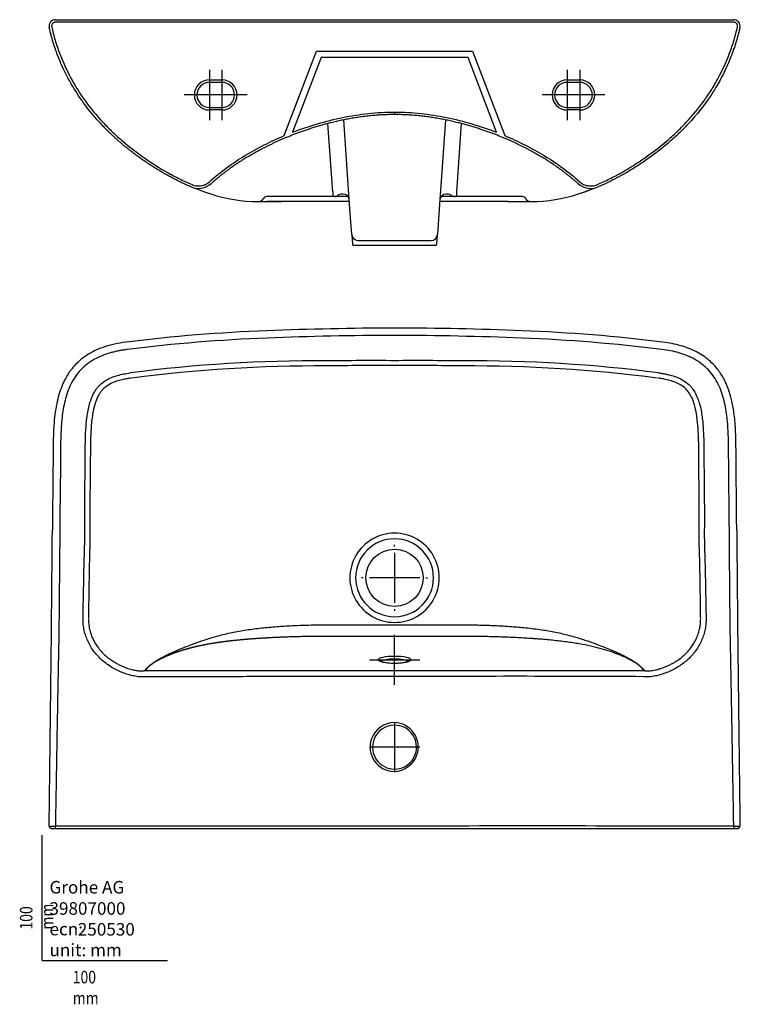
# Model space of a CAD drawing. Units: millimetres. Extents: x -18 to 1026, y -35 to 750.
# Drawn here: x -18 to 556, y -35 to 750 of the extents above; entities that cross this region are included whole.
import ezdxf

# ---------------------------------------------------------------- set-up
doc = ezdxf.new("R2010")
doc.units = ezdxf.units.MM
for name, color, linetype in [('Default', 7, 'Continuous'), ('DV1_Default', 7, 'Continuous'), ('DV3_Default', 7, 'Continuous')]:
    doc.layers.add(name, color=color, linetype=linetype)

# ---------------------------------------------------------------- blocks, each defined once
blk = doc.blocks.new('SEANNOT_GROUP')
at = {"layer": 'Default', "color": 136}
for p, q in [((280.82, 190.1), (280.82, 150.1)), ((300.82, 170.1), (260.82, 170.1))]:
    blk.add_line(p, q, dxfattribs=at)
blk = doc.blocks.new('SEANNOT_GROUP1')
at = {"layer": 'Default', "color": 136}
for p, q in [((280.82, 330.1), (280.82, 331.44)), ((280.82, 325.1), (280.82, 285.1)), ((255.82, 305.1), (254.47, 305.1)), ((300.82, 305.1), (260.82, 305.1)), ((305.82, 305.1), (307.17, 305.1)), ((280.82, 280.1), (280.82, 278.75))]:
    blk.add_line(p, q, dxfattribs=at)
blk = doc.blocks.new('SEANNOT_GROUP2')
at = {"layer": 'Default', "color": 136}
for p, q in [((280.82, 219.75), (280.82, 259.75)), ((260.82, 239.75), (300.82, 239.75))]:
    blk.add_line(p, q, dxfattribs=at)
blk = doc.blocks.new('SEANNOT_GROUP3')
at = {"layer": 'Default', "color": 136}
for p, q in [((133.33, 709.99), (133.33, 669.99)), ((153.33, 689.99), (113.33, 689.99))]:
    blk.add_line(p, q, dxfattribs=at)
blk = doc.blocks.new('SEANNOT_GROUP4')
at = {"layer": 'Default', "color": 136}
for p, q in [((143.33, 709.99), (143.33, 669.99)), ((163.33, 689.99), (123.33, 689.99))]:
    blk.add_line(p, q, dxfattribs=at)
blk = doc.blocks.new('SEANNOT_GROUP5')
at = {"layer": 'Default', "color": 136}
for p, q in [((428.33, 709.99), (428.33, 669.99)), ((448.33, 689.99), (408.33, 689.99))]:
    blk.add_line(p, q, dxfattribs=at)
blk = doc.blocks.new('SEANNOT_GROUP6')
at = {"layer": 'Default', "color": 136}
for p, q in [((418.33, 709.99), (418.33, 669.99)), ((438.33, 689.99), (398.33, 689.99))]:
    blk.add_line(p, q, dxfattribs=at)
blk = doc.blocks.new('SE')
at = {"layer": 'DV1_Default', "color": 7}
for p, q in [((193, 657.55), (218.76, 724.99)), ((218.76, 724.99), (342.89, 724.99)), ((342.89, 724.99), (368.66, 657.55)), ((222.34, 719.79), (199.57, 660.21)), ((339.32, 719.79), (222.34, 719.79)), ((362.09, 660.21), (339.32, 719.79)), ((133.33, 701.99), (143.33, 701.99)), ((143.33, 699.99), (133.33, 699.99)), ((418.33, 701.99), (428.33, 701.99)), ((428.33, 699.99), (418.33, 699.99)), ((133.33, 679.99), (143.33, 679.99)), ((143.33, 677.99), (133.33, 677.99)), ((280.83, 676.35), (280.83, 674.35)), ((418.33, 679.99), (428.33, 679.99)), ((428.33, 677.99), (418.33, 677.99)), ((231.52, 612.84), (227.72, 667.16)), ((245.3, 598.99), (240.33, 670.09)), ((321.33, 670.08), (316.36, 598.99)), ((333.94, 667.16), (330.14, 612.84)), ((231.52, 612.84), (231.52, 608.99)), ((330.14, 612.84), (330.14, 608.99)), ((231.52, 608.99), (179.01, 608.99)), ((190.37, 604.99), (179.21, 604.99)), ((190.37, 604.99), (179.21, 604.99)), ((181.61, 604.99), (181.72, 604.99)), ((185.71, 604.99), (185.38, 604.99)), ((244.86, 604.99), (190.37, 604.99)), ((232.09, 608.99), (231.52, 608.99)), ((232.74, 608.99), (232.09, 608.99)), ((243.8, 608.99), (232.74, 608.99)), ((239.8, 610.99), (238.74, 610.99)), ((371.29, 604.99), (316.8, 604.99)), ((328.92, 608.99), (317.86, 608.99)), ((322.92, 610.99), (321.86, 610.99)), ((329.57, 608.99), (328.92, 608.99)), ((330.14, 608.99), (329.57, 608.99)), ((382.65, 608.99), (330.14, 608.99)), ((371.29, 604.99), (382.45, 604.99)), ((375.95, 604.99), (376.28, 604.99)), ((246.72, 578.64), (245.3, 598.99)), ((316.36, 598.99), (314.93, 578.64)), ((246.72, 578.64), (247.26, 570.92)), ((251.71, 573.99), (309.95, 573.99)), ((314.39, 570.92), (314.93, 578.64)), ((313.4, 569.99), (248.26, 569.99))]:
    blk.add_line(p, q, dxfattribs=at)
for centre, radius, start, end in [((10.63, 744.98), 5, 89.86733, 191.64459), ((166.75, 92490.4), 91740.59, 269.9025045, 270.0712481), ((390.86, 99074.16), 98324.31, 269.9358852, 270.0933298), ((551.03, 744.98), 5, 348.35541, 90.13267), ((133.33, 689.99), 12, 90, 270), ((133.33, 689.99), 10, 90, 270), ((143.33, 689.99), 12, 270, 90), ((143.33, 689.99), 10, 270, 90), ((418.33, 689.99), 12, 90, 270), ((418.33, 689.99), 10, 90, 270), ((428.33, 689.99), 12, 270, 90), ((428.33, 689.99), 10, 270, 90), ((291.03, 424.3), 251.02, 112.52619, 112.79688), ((291.39, 423.41), 251.97, 111.19479, 112.52559), ((270.26, 423.41), 251.97, 67.47441, 68.80521), ((270.63, 424.3), 251.01, 67.20312, 67.47382), ((124.62, 630.41), 15, 246.68858, 312.15523), ((437.03, 630.41), 15, 227.84477, 293.31142), ((365.46, 797.55), 196.49, 288.33417, 292.30203), ((171.74, 724.07), 119.04, 251.71423, 270.15207), ((185.71, 2845.23), 2240.24, 269.65094, 269.7221), ((185.98, 2981.46), 2376.47, 269.66437, 269.70885), ((173.94, 620.92), 15.91, 265.58812, 270.57738), ((173.94, 620.92), 15.91, 265.58877, 270.57723), ((185.98, 2981.46), 2376.47, 269.70885, 269.73145), ((185.71, 2845.23), 2240.24, 269.7221, 270.11926), ((185.98, 2981.46), 2376.47, 269.73145, 270.10584), ((178.99, 606.06), 2.93, 89.74341, 150.45421), ((181.72, 1811.84), 1206.84, 270.00653, 270.43738), ((185.52, 988.36), 383.37, 270.02827, 270.80935), ((232.74, 613.99), 5, 270, 306.8699), ((238.74, 605.99), 5, 90, 126.8699), ((239.8, 605.99), 5, 4, 90), ((321.86, 605.99), 5, 90, 176), ((322.92, 605.99), 5, 53.1301, 90), ((328.92, 613.99), 5, 233.1301, 270), ((376.14, 988.36), 383.37, 269.19065, 269.97173), ((375.68, 2981.46), 2376.47, 269.89416, 270.26855), ((382.67, 606.06), 2.93, 29.54579, 90.25659), ((375.68, 2981.46), 2376.47, 270.26855, 270.29115), ((387.72, 620.92), 15.91, 269.42277, 274.41123), ((375.68, 2981.46), 2376.47, 270.29115, 270.33563), ((389.92, 724.03), 119, 269.84457, 288.28914), ((251.71, 578.99), 5, 184, 209.23598), ((251.7, 578.99), 5, 209.27773, 270.08549), ((309.95, 578.99), 5, 270, 356), ((248.26, 570.99), 1, 184, 270), ((313.4, 570.99), 1, 270, 356)]:
    blk.add_arc(centre, radius, start, end, dxfattribs=at)
for centre, major_axis, start_param, end_param in [((172.13, 610.03), (0.03, 5), 3.134215, 4.189654), ((389.53, 610.03), (-0.03, 5), 2.093532, 3.14897)]:
    blk.add_ellipse(centre, major_axis=major_axis, ratio=0.999349, start_param=start_param, end_param=end_param, dxfattribs=at)
for points, knots in [([(10.64, 747.98), (10.41, 747.98), (10.19, 747.95), (9.76, 747.85), (9.55, 747.78), (9.14, 747.59), (8.96, 747.47), (8.61, 747.2), (8.45, 747.04), (8.17, 746.7), (8.04, 746.51), (7.85, 746.11), (7.77, 745.91), (7.66, 745.48), (7.63, 745.25), (7.63, 744.81), (7.65, 744.59), (7.69, 744.37)], [0, 0, 0, 0, 0.125, 0.125, 0.25, 0.25, 0.375, 0.375, 0.5, 0.5, 0.625, 0.625, 0.75, 0.75, 0.875, 0.875, 1, 1, 1, 1]), ([(280.83, 747.91), (235.8, 747.9), (190.77, 747.89), (123.22, 747.88), (100.7, 747.87), (55.67, 747.9), (33.15, 747.92), (10.64, 747.98)], [0, 0, 0, 0, 0.5, 0.5, 0.75, 0.75, 1, 1, 1, 1]), ([(551.02, 747.98), (528.51, 747.92), (505.99, 747.9), (460.96, 747.87), (438.44, 747.88), (370.89, 747.89), (325.86, 747.9), (280.83, 747.91)], [0, 0, 0, 0, 0.25, 0.25, 0.5, 0.5, 1, 1, 1, 1]), ([(553.97, 744.37), (554.01, 744.59), (554.03, 744.81), (554.02, 745.26), (554, 745.48), (553.89, 745.91), (553.81, 746.12), (553.61, 746.51), (553.49, 746.7), (553.21, 747.05), (553.05, 747.2), (552.7, 747.48), (552.51, 747.59), (552.11, 747.78), (551.9, 747.86), (551.47, 747.95), (551.25, 747.98), (551.02, 747.98)], [0, 0, 0, 0, 0.125, 0.125, 0.25, 0.25, 0.375, 0.375, 0.5, 0.5, 0.625, 0.625, 0.75, 0.75, 0.875, 0.875, 1, 1, 1, 1]), ([(118.69, 616.64), (117.43, 617.19), (114.94, 618.28), (111.29, 620), (107.74, 621.75), (104.29, 623.53), (100.94, 625.34), (97.68, 627.16), (94.53, 629), (91.47, 630.85), (88.5, 632.7), (85.63, 634.56), (82.84, 636.42), (80.15, 638.27), (77.54, 640.12), (75.03, 641.96), (72.6, 643.79), (70.25, 645.6), (67.99, 647.39), (65.81, 649.17), (63.71, 650.93), (61.7, 652.66), (59.76, 654.36), (57.9, 656.04), (56.12, 657.69), (54.42, 659.3), (52.79, 660.88), (51.23, 662.43), (49.74, 663.94), (48.33, 665.4), (43.32, 670.71), (35.3, 680.16), (25.03, 695.12), (18.12, 708.06), (14.18, 717.16), (12.37, 721.72), (10.92, 725.65), (9.22, 730.71), (7.35, 736.91), (6.3, 741.49), (5.73, 743.97)], [0, 0, 0, 0, 0.023297, 0.046155, 0.068576, 0.090559, 0.112108, 0.133221, 0.1539, 0.174145, 0.193956, 0.213334, 0.232279, 0.250792, 0.268873, 0.286522, 0.303739, 0.320522, 0.336872, 0.352789, 0.368271, 0.383318, 0.397929, 0.412103, 0.425838, 0.439136, 0.451994, 0.464412, 0.47639, 0.487925, 0.499019, 0.600422, 0.698045, 0.806595, 0.849032, 0.866307, 0.890033, 0.920218, 0.956871, 1, 1, 1, 1]), ([(7.69, 744.37), (8.06, 742.56), (8.49, 740.78), (9.4, 737.23), (9.89, 735.48), (10.94, 731.98), (11.49, 730.24), (12.65, 726.79), (13.26, 725.08), (16.46, 716.56), (19.47, 709.92), (23.82, 701.85), (24.72, 700.24), (26.57, 697.08), (27.52, 695.52), (30.43, 690.89), (32.47, 687.88), (38.86, 679.08), (43.48, 673.51), (50.92, 665.55), (53.48, 662.96), (57.45, 659.18), (58.79, 657.94), (61.51, 655.48), (62.88, 654.27), (69.82, 648.33), (75.58, 643.9), (87.47, 635.62), (93.6, 631.77), (103.07, 626.43), (106.28, 624.72), (112.8, 621.47), (116.11, 619.93), (119.48, 618.47)], [0, 0, 0, 0, 0.03125, 0.03125, 0.0625, 0.0625, 0.09375, 0.09375, 0.125, 0.125, 0.25, 0.25, 0.28125, 0.28125, 0.3125, 0.3125, 0.375, 0.375, 0.5, 0.5, 0.5625, 0.5625, 0.59375, 0.59375, 0.625, 0.625, 0.75, 0.75, 0.875, 0.875, 0.9375, 0.9375, 1, 1, 1, 1]), ([(442.18, 618.47), (445.55, 619.93), (448.86, 621.47), (455.38, 624.72), (458.58, 626.43), (468.06, 631.77), (474.19, 635.62), (486.08, 643.9), (491.84, 648.33), (498.77, 654.27), (500.15, 655.48), (502.87, 657.94), (504.21, 659.18), (508.18, 662.96), (510.74, 665.55), (518.18, 673.51), (522.8, 679.08), (529.19, 687.88), (531.23, 690.89), (534.14, 695.52), (535.09, 697.08), (536.93, 700.24), (537.83, 701.85), (542.19, 709.92), (545.2, 716.56), (548.4, 725.08), (549.01, 726.79), (550.17, 730.24), (550.72, 731.98), (551.77, 735.48), (552.26, 737.23), (553.17, 740.78), (553.6, 742.56), (553.97, 744.37)], [0, 0, 0, 0, 0.0625, 0.0625, 0.125, 0.125, 0.25, 0.25, 0.375, 0.375, 0.40625, 0.40625, 0.4375, 0.4375, 0.5, 0.5, 0.625, 0.625, 0.6875, 0.6875, 0.71875, 0.71875, 0.75, 0.75, 0.875, 0.875, 0.90625, 0.90625, 0.9375, 0.9375, 0.96875, 0.96875, 1, 1, 1, 1]), ([(555.93, 743.97), (555.71, 742.95), (555.28, 740.99), (554.57, 738.17), (553.86, 735.55), (553.16, 733.12), (552.47, 730.9), (551.82, 728.86), (551.2, 727.02), (550.62, 725.38), (550.09, 723.91), (549.62, 722.64), (549.2, 721.55), (548.85, 720.64), (547.09, 716.18), (543.58, 708.23), (538.04, 697.91), (529.12, 683.73), (520.36, 672.78), (511.96, 663.97), (508.77, 660.76), (505.26, 657.41), (501.43, 653.92), (497.26, 650.32), (492.74, 646.62), (487.87, 642.85), (482.63, 639.03), (477.01, 635.18), (471.01, 631.32), (464.61, 627.49), (457.8, 623.72), (450.58, 620.03), (445.54, 617.78), (442.97, 616.64)], [0, 0, 0, 0, 0.017589, 0.034077, 0.049464, 0.06375, 0.076938, 0.089026, 0.100017, 0.10991, 0.118707, 0.126407, 0.133012, 0.138521, 0.142936, 0.214537, 0.286009, 0.341638, 0.499065, 0.522807, 0.548424, 0.575907, 0.605249, 0.636445, 0.669487, 0.704368, 0.741084, 0.779634, 0.820019, 0.862244, 0.906311, 0.952227, 1, 1, 1, 1]), ([(199.57, 660.21), (206.11, 662.74), (212.7, 664.99), (226, 668.92), (232.7, 670.6), (246.23, 673.37), (253.05, 674.45), (266.83, 675.94), (273.79, 676.35), (280.83, 676.35)], [0, 0, 0, 0, 0.25, 0.25, 0.5, 0.5, 0.75, 0.75, 1, 1, 1, 1]), ([(280.83, 676.35), (287.87, 676.35), (294.83, 675.94), (308.61, 674.45), (315.43, 673.37), (328.96, 670.6), (335.66, 668.92), (348.96, 664.99), (355.55, 662.74), (362.09, 660.21)], [0, 0, 0, 0, 0.25, 0.25, 0.5, 0.5, 0.75, 0.75, 1, 1, 1, 1]), ([(133.35, 620.78), (137.75, 624.76), (142.34, 628.45), (151.79, 635.38), (156.66, 638.6), (166.64, 644.66), (171.76, 647.49), (182.21, 652.79), (187.55, 655.26), (193, 657.55)], [0, 0, 0, 0, 0.25, 0.25, 0.5, 0.5, 0.75, 0.75, 1, 1, 1, 1]), ([(368.66, 657.55), (374.11, 655.26), (379.45, 652.79), (389.9, 647.49), (395.02, 644.66), (405, 638.6), (409.87, 635.38), (419.32, 628.45), (423.91, 624.76), (428.31, 620.78)], [0, 0, 0, 0, 0.25, 0.25, 0.5, 0.5, 0.75, 0.75, 1, 1, 1, 1]), ([(119.48, 618.47), (120.05, 618.23), (120.64, 618.02), (121.85, 617.7), (122.45, 617.58), (123.68, 617.43), (124.29, 617.4), (125.22, 617.42), (125.53, 617.44), (126.15, 617.5), (126.46, 617.54), (127.37, 617.69), (127.97, 617.84), (128.85, 618.12), (129.14, 618.22), (129.72, 618.45), (130.01, 618.58), (131.4, 619.25), (132.42, 619.94), (133.35, 620.78)], [0, 0, 0, 0, 0.125, 0.125, 0.25, 0.25, 0.375, 0.375, 0.4375, 0.4375, 0.5, 0.5, 0.625, 0.625, 0.6875, 0.6875, 0.75, 0.75, 1, 1, 1, 1]), ([(428.31, 620.78), (428.77, 620.36), (429.26, 619.97), (430.3, 619.28), (430.83, 618.97), (431.94, 618.44), (432.52, 618.21), (433.4, 617.93), (433.7, 617.84), (434.31, 617.7), (434.61, 617.64), (435.52, 617.49), (436.14, 617.43), (437.06, 617.41), (437.37, 617.41), (437.99, 617.45), (438.31, 617.47), (439.84, 617.66), (441.03, 617.98), (442.18, 618.47)], [0, 0, 0, 0, 0.125, 0.125, 0.25, 0.25, 0.375, 0.375, 0.4375, 0.4375, 0.5, 0.5, 0.625, 0.625, 0.6875, 0.6875, 0.75, 0.75, 1, 1, 1, 1]), ([(122.04, 615.67), (122.34, 615.55), (123.4, 615.11), (125.36, 614.32), (128.04, 613.3), (131.16, 612.17), (133.2, 611.5), (134.47, 611.08)], [0, 0, 0, 0, 0.07857, 0.276071, 0.494466, 0.734979, 1, 1, 1, 1]), ([(427.19, 611.08), (428.5, 611.52), (430.67, 612.24), (434.04, 613.47), (436.93, 614.6), (438.71, 615.32), (439.5, 615.65)], [0, 0, 0, 0, 0.277402, 0.542493, 0.792995, 1, 1, 1, 1])]:
    blk.add_open_spline(points, degree=3, knots=knots, dxfattribs=at)
for points in [[(280.83, 674.35), (262.96, 674.35), (245.52, 672.11), (229.11, 668.37), (213.99, 663.65), (200.3, 658.34)], [(361.36, 658.34), (347.66, 663.65), (332.55, 668.37), (316.14, 672.11), (298.7, 674.35), (280.83, 674.35)], [(193.77, 655.71), (177.76, 648.98), (163.89, 641.52), (152.28, 633.94), (142.67, 626.52), (134.69, 619.29)], [(426.97, 619.29), (418.99, 626.52), (409.38, 633.94), (397.77, 641.52), (383.9, 648.98), (367.89, 655.71)]]:
    blk.add_open_spline(points, degree=5, dxfattribs=at)
blk = doc.blocks.new('SE2')
at = {"layer": 'DV3_Default', "color": 7}
for p, q in [((547.01, 395.09), (546.92, 405.05)), ((552.91, 395.09), (552.82, 405.08)), ((226.52, 267.61), (280.82, 267.61)), ((280.82, 267.61), (335.12, 267.61)), ((335.12, 258.37), (226.52, 258.37)), ((82.73, 230.98), (82.17, 230.88)), ((479.46, 230.88), (478.91, 230.98)), ((10.63, 105.1), (7.62, 105.1)), ((280.82, 105.1), (10.63, 105.1)), ((551.01, 105.1), (280.82, 105.1)), ((554.02, 105.1), (551.01, 105.1))]:
    blk.add_line(p, q, dxfattribs=at)
blk.add_circle((280.82, 305.1), 22.85, dxfattribs=at)
for centre, radius, start, end in [((285.31, -2143.67), 2647.8, 90.09716, 92.29688), ((276.25, -2146.4), 2650.54, 87.70391, 89.90135), ((227.09, -783.55), 1286.45, 92.13387, 97.14006), ((227.35, -781), 1278.04, 92.15001, 97.16597), ((288.69, -2209.12), 2707.47, 90.1666, 92.3133), ((272.63, -2224.16), 2722.51, 87.69283, 89.82763), ((334.27, -781.16), 1278.2, 82.8349, 87.84961), ((334.47, -784.54), 1287.44, 82.86283, 87.86448), ((218.79, -682.21), 1160.19, 89.61816, 97.35238), ((222.49, -710.75), 1184.72, 89.80499, 97.31473), ((266.31, -2217.29), 2691.55, 89.69116, 90.84703), ((261.29, -1855.22), 2333.43, 89.52046, 90.85361), ((300.33, -1860.43), 2338.64, 89.14787, 90.47806), ((296.51, -1965.93), 2440.2, 89.09343, 90.36838), ((342.83, -682.4), 1160.37, 82.64626, 90.38115), ((339.15, -710.75), 1184.72, 82.68527, 90.19501), ((1807.35, 383.93), 1798.64, 179.32559, 179.64434), ((401.41, 396.49), 386.79, 178.72971, 180.20833), ((-40191.57, 664.37), 40201.07, 359.205763, 359.542124), ((280.8, 305.08), 35.57, 89.97942, 270.02058), ((280.83, 305.08), 35.57, 269.97965, 90.02035), ((36579.08, 618.86), 36026.72, 180.438584, 180.813895), ((280.82, 305.1), 31.03, 90.0126, 269.9874), ((280.81, 305.1), 31.03, 270.01187, 89.98813), ((80.89, 222.28), 8.69, 81.52379, 84.61441), ((175.49, -137233.25), 137464.26, 89.9560987, 90.0386625), ((386.02, -134484.77), 134715.78, 89.960495, 90.0447437), ((480.74, 222.28), 8.69, 95.38602, 98.47578), ((375.9, -18840.46), 19067, 89.689713, 90.285713), ((280.82, 170.17), 19.5, 89.99528, 160.43731), ((280.24, 170.22), 19.47, 340.88041, 88.31432), ((280.82, 170.1), 17.5, 90, 160.44254), ((280.82, 170.1), 17.5, 340.44273, 90), ((280.81, 170.17), 19.5, 160.4416, 270.01878), ((280.82, 170.1), 17.5, 160.44254, 270), ((280.82, 170.1), 17.5, 270, 340.44273), ((279.96, 170.48), 19.82, 272.47364, 340.42411), ((170.9, -103150.41), 103257.64, 89.9390063, 90.0889287), ((390.56, -103884.89), 103992.13, 89.9116008, 90.0604643)]:
    blk.add_arc(centre, radius, start, end, dxfattribs=at)
blk.add_ellipse((280.82, 239.75), major_axis=(-13, 0), ratio=0.229893, dxfattribs=at)
for centre, major_axis, ratio, start_param, end_param in [((280.82, 237.8), (11, 0), 0.229893, 0.185078, 2.96367), ((7.68, 107.1), (0, 2), 0.979413, 2.050904, 3.141593), ((10.63, 107.1), (0, 2), 0.002338, 3.141593, 4.719434), ((551.01, 107.1), (0, 2), 0.002338, 1.563752, 3.141593), ((553.96, 107.1), (0, 2), 0.979413, 3.141593, 4.389953)]:
    blk.add_ellipse(centre, major_axis=major_axis, ratio=ratio, start_param=start_param, end_param=end_param, dxfattribs=at)
for points, degree, knots in [([(67.19, 492.93), (63.7, 492.43), (58.06, 491.57), (50.19, 489.43), (44.15, 487.11), (39.49, 484.85), (35.37, 482.36), (31.8, 479.76), (28.77, 477.14), (26.23, 474.58), (24.14, 472.17), (22.35, 469.83), (20.35, 466.9), (18.02, 462.89), (15.53, 457.45), (13.31, 450.98), (11.5, 443.53), (10.16, 435.13), (9.31, 425.89), (8.88, 415.59), (8.83, 409.1), (8.82, 405.1)], 3, [0, 0, 0, 0, 0.080794, 0.154858, 0.200808, 0.24428, 0.284865, 0.321834, 0.355381, 0.385623, 0.412499, 0.435715, 0.459607, 0.501993, 0.552335, 0.609803, 0.674015, 0.745252, 0.823532, 0.908463, 1, 1, 1, 1]), ([(67.93, 487.06), (66.96, 486.93), (65.05, 486.68), (62.26, 486.21), (59.56, 485.68), (56.97, 485.09), (53.01, 484.04), (47.85, 482.3), (41.59, 479.32), (35.86, 475.55), (30.71, 470.87), (26.36, 465.47), (22.86, 459.44), (20.19, 453.04), (18.22, 446.39), (16.83, 439.62), (15.88, 432.77), (15.27, 425.86), (14.92, 418.93), (14.78, 413.16), (14.74, 409.11), (14.73, 406.8), (14.72, 405.65), (14.72, 405.07)], 3, [0, 0, 0, 0, 0.026483, 0.052117, 0.076922, 0.100921, 0.124139, 0.188223, 0.248352, 0.311555, 0.373572, 0.436454, 0.49896, 0.561861, 0.624276, 0.686611, 0.7492, 0.811938, 0.874612, 0.937291, 0.968642, 0.984321, 1, 1, 1, 1]), ([(546.92, 405.05), (546.91, 405.62), (546.91, 406.78), (546.9, 409.09), (546.85, 413.14), (546.71, 418.92), (546.36, 425.84), (545.76, 432.75), (544.81, 439.61), (543.41, 446.39), (541.45, 453.03), (538.77, 459.44), (535.28, 465.47), (530.93, 470.87), (525.77, 475.55), (520.04, 479.33), (513.78, 482.3), (507.35, 484.47), (500.59, 486.08), (496.05, 486.73), (493.69, 487.06)], 3, [0, 0, 0, 0, 0.01568, 0.031359, 0.06271, 0.125392, 0.188067, 0.250807, 0.313398, 0.375735, 0.438152, 0.501054, 0.563562, 0.626446, 0.688464, 0.751671, 0.811799, 0.875884, 0.935387, 1, 1, 1, 1]), ([(552.82, 405.08), (552.81, 408.19), (552.78, 413.23), (552.54, 421.22), (552.11, 428.37), (551.46, 434.86), (550.62, 440.61), (549.63, 445.6), (548.57, 449.84), (547.43, 453.58), (546.23, 456.91), (544.86, 460.19), (543.23, 463.52), (541.16, 467.12), (538.54, 470.91), (535.29, 474.78), (531.35, 478.57), (526.67, 482.15), (521.3, 485.35), (515.28, 488.06), (508.79, 490.22), (501.65, 491.89), (497.16, 492.55), (494.43, 492.93)], 3, [0, 0, 0, 0, 0.071241, 0.137094, 0.197426, 0.252204, 0.301162, 0.343522, 0.380207, 0.411187, 0.441793, 0.469328, 0.500443, 0.535172, 0.573704, 0.61625, 0.662114, 0.711257, 0.764063, 0.819275, 0.876723, 0.936849, 1, 1, 1, 1]), ([(34.44, 404.98), (34.44, 405.84), (34.45, 407.56), (34.47, 411.01), (34.58, 417.03), (34.87, 423.91), (35.48, 430.77), (36.39, 437.61), (37.87, 444.38), (40.38, 450.84), (42.53, 454.61), (44.65, 457.35), (47.06, 459.84), (50.54, 462.47), (55.21, 464.8), (60.05, 466.44), (65.1, 467.65), (68.52, 468.17), (70.32, 468.44)], 3, [0, 0, 0, 0, 0.0312, 0.062396, 0.124754, 0.249328, 0.311611, 0.374008, 0.499052, 0.56145, 0.624219, 0.655381, 0.686682, 0.749475, 0.812153, 0.874869, 0.934057, 1, 1, 1, 1]), ([(70.9, 464.23), (69.76, 464.07), (68.16, 463.84), (65.01, 463.26), (61.53, 462.46), (56.94, 460.95), (52.58, 458.83), (49.28, 456.28), (47.13, 453.88), (45.4, 451.42), (43.54, 447.86), (41.64, 442.44), (39.91, 434.38), (38.95, 424.68), (38.55, 414.4), (38.51, 408.01), (38.5, 404.94)], 3, [0, 0, 0, 0, 0.044812, 0.062708, 0.125213, 0.183701, 0.250668, 0.313515, 0.344949, 0.375963, 0.430288, 0.501087, 0.599172, 0.750746, 0.880515, 1, 1, 1, 1]), ([(523.14, 404.94), (523.12, 408.14), (523.08, 414.53), (522.71, 424.11), (521.8, 433.67), (520.23, 441.77), (518.11, 447.84), (515.88, 452.12), (513.01, 455.77), (507.89, 459.73), (501.79, 462.07), (496.66, 463.26), (493.5, 463.84), (491.91, 464.07), (490.78, 464.23)], 3, [0, 0, 0, 0, 0.124764, 0.249359, 0.373969, 0.499109, 0.569955, 0.624284, 0.686656, 0.74953, 0.874733, 0.937265, 0.955503, 1, 1, 1, 1]), ([(491.35, 468.43), (492.28, 468.3), (494.08, 468.04), (496.7, 467.56), (499.16, 467.02), (502.42, 466.16), (506.45, 464.78), (511.12, 462.45), (514.6, 459.83), (517, 457.33), (519.12, 454.59), (521.27, 450.82), (523.77, 444.37), (525.25, 437.59), (526.16, 430.76), (526.77, 423.9), (527.06, 417.03), (527.16, 411.01), (527.18, 407.56), (527.19, 405.84), (527.2, 404.98)], 3, [0, 0, 0, 0, 0.033839, 0.065951, 0.096374, 0.125151, 0.187869, 0.250543, 0.313336, 0.344633, 0.375795, 0.438564, 0.500959, 0.626, 0.688395, 0.750677, 0.875249, 0.937605, 0.968801, 1, 1, 1, 1]), ([(32.65, 272.47), (32.65, 272.71), (32.66, 273.41), (32.68, 274.8), (32.72, 277.31), (32.78, 280.16), (32.86, 284.3), (32.99, 290.45), (33.14, 297.94), (33.28, 305.06), (33.38, 309.96), (33.46, 314.09), (33.56, 318.02), (33.69, 322.16), (33.81, 325.61), (33.89, 328.37), (33.97, 331.13), (34.05, 334.58), (34.08, 338.72), (34.07, 342.87), (34.04, 347.01), (34, 351.15), (34, 355.2), (34.01, 359.34), (34.04, 363), (34.08, 367.23), (34.13, 372.44), (34.2, 379.83), (34.29, 388.32), (34.37, 396.91), (34.42, 402.43), (34.44, 404.98)], 3, [0, 0, 0, 0, 0.005469, 0.015887, 0.031255, 0.062509, 0.080314, 0.125017, 0.201646, 0.250034, 0.28616, 0.312542, 0.343621, 0.375052, 0.406308, 0.421934, 0.437562, 0.468811, 0.500056, 0.531304, 0.562553, 0.593802, 0.625049, 0.65419, 0.687541, 0.707882, 0.750032, 0.805577, 0.875016, 0.942365, 1, 1, 1, 1]), ([(38.5, 404.94), (38.45, 399.44), (38.35, 388.42), (38.21, 374.66), (38.1, 363.64), (38.04, 355.38), (38.11, 347.12), (38.21, 338.86), (38.09, 330.6), (37.79, 322.35), (37.58, 314.09), (37.41, 303.07), (37.25, 292.06), (37.1, 282.7), (37.02, 277.19), (36.98, 274.44), (36.96, 272.79)], 3, [0, 0, 0, 0, 0.124988, 0.249977, 0.312471, 0.374965, 0.437464, 0.499964, 0.562459, 0.624972, 0.687479, 0.749983, 0.874991, 0.937495, 0.962498, 1, 1, 1, 1]), ([(524.67, 272.79), (524.65, 274.75), (524.58, 280.26), (524.4, 291.27), (524.22, 303.07), (524.06, 314.09), (523.84, 322.35), (523.54, 330.6), (523.43, 338.86), (523.52, 347.12), (523.59, 355.38), (523.54, 363.65), (523.43, 374.66), (523.29, 388.42), (523.19, 399.44), (523.14, 404.94)], 3, [0, 0, 0, 0, 0.044585, 0.125009, 0.250017, 0.312521, 0.375028, 0.437541, 0.500036, 0.562536, 0.625035, 0.687529, 0.750023, 0.875012, 1, 1, 1, 1]), ([(527.2, 404.98), (527.21, 403.33), (527.24, 399.84), (527.29, 394.32), (527.36, 387.38), (527.43, 379.83), (527.51, 372.44), (527.56, 367.23), (527.6, 363), (527.62, 359.34), (527.64, 355.2), (527.63, 351.15), (527.6, 347.01), (527.57, 342.87), (527.56, 338.73), (527.59, 334.59), (527.68, 330.45), (527.78, 327), (527.87, 324.24), (527.96, 321.53), (528.07, 318.08), (528.17, 314.16), (528.26, 309.96), (528.36, 305.06), (528.5, 297.94), (528.65, 290.45), (528.77, 284.3), (528.86, 280.16), (528.91, 277.32), (528.95, 274.8), (528.98, 273.42), (528.98, 272.72), (528.99, 272.47)], 3, [0, 0, 0, 0, 0.037321, 0.078982, 0.124984, 0.194407, 0.249968, 0.292124, 0.312459, 0.34581, 0.374951, 0.406198, 0.437447, 0.468696, 0.499944, 0.531189, 0.562438, 0.593692, 0.60932, 0.624948, 0.65496, 0.687458, 0.713843, 0.749966, 0.798376, 0.874983, 0.919683, 0.937491, 0.968745, 0.984107, 0.994525, 1, 1, 1, 1]), ([(14.63, 395.09), (14.63, 394.09), (14.62, 392.05), (14.61, 388.89), (14.58, 385.55), (14.55, 382.24), (14.51, 378.9), (14.46, 374.56), (14.38, 369.08), (14.3, 363.61), (14.24, 359.27), (14.2, 355.56), (14.16, 351.54), (14.14, 347.2), (14.13, 344.42), (14.13, 343.08)], 3, [0, 0, 0, 0, 0.057301, 0.118068, 0.1823, 0.249999, 0.308991, 0.374999, 0.5, 0.625001, 0.690925, 0.750001, 0.839447, 0.92278, 1, 1, 1, 1]), ([(547.5, 343.08), (547.5, 343.87), (547.5, 345.49), (547.49, 347.98), (547.48, 350.58), (547.46, 353.29), (547.43, 356.16), (547.39, 359.27), (547.34, 363.61), (547.26, 369.08), (547.18, 374.56), (547.12, 378.9), (547.08, 382.61), (547.04, 386.63), (547.01, 390.97), (547.01, 393.75), (547.01, 395.09)], 3, [0, 0, 0, 0, 0.045599, 0.093398, 0.143397, 0.195598, 0.249999, 0.309074, 0.374999, 0.5, 0.625001, 0.691008, 0.750001, 0.839495, 0.922828, 1, 1, 1, 1]), ([(14.13, 343.08), (14.12, 341.15), (14.09, 336.93), (14.04, 330.08), (13.97, 322.18), (13.87, 311.32), (13.75, 298.5), (13.64, 285.74), (13.56, 276.24), (13.49, 268.92), (13.4, 262.02), (13.29, 255.03), (13.14, 247.6), (12.95, 237.77), (12.7, 225.42), (12.42, 210.68), (12.19, 198.04), (11.93, 182.96), (11.69, 168.52), (11.39, 151.67), (11.12, 136.24), (10.86, 121.18), (10.7, 111.35), (10.63, 107.11)], 3, [0, 0, 0, 0, 0.024577, 0.053601, 0.087073, 0.124992, 0.191707, 0.249984, 0.287219, 0.312479, 0.342997, 0.374976, 0.40137, 0.437478, 0.499981, 0.558299, 0.624986, 0.660659, 0.74999, 0.80854, 0.874995, 0.946101, 1, 1, 1, 1]), ([(551.01, 107.11), (550.97, 109.06), (550.91, 113.3), (550.79, 120.17), (550.66, 128.05), (550.47, 138.87), (550.24, 151.67), (549.95, 168.52), (549.7, 182.96), (549.44, 198.04), (549.22, 210.68), (548.94, 225.42), (548.69, 237.77), (548.49, 247.6), (548.35, 255.03), (548.24, 262.02), (548.14, 268.92), (548.07, 276.24), (547.99, 285.74), (547.89, 298.5), (547.74, 313.95), (547.6, 329.03), (547.53, 338.86), (547.5, 343.08)], 3, [0, 0, 0, 0, 0.024799, 0.053899, 0.087301, 0.125005, 0.19146, 0.25001, 0.339341, 0.375014, 0.4417, 0.500019, 0.562522, 0.598629, 0.625024, 0.657002, 0.687521, 0.712781, 0.750016, 0.808293, 0.875008, 0.946399, 1, 1, 1, 1]), ([(82.48, 226.26), (81.97, 226.21), (80.94, 226.1), (79.36, 226.08), (77.54, 226.15), (75.44, 226.38), (72.36, 226.92), (68.5, 227.88), (62.56, 229.94), (55.46, 233.45), (47.8, 239.02), (41.29, 245.93), (37.17, 252.7), (34.83, 258.53), (33.77, 262.31), (33.18, 265.39), (32.87, 267.73), (32.67, 270.1), (32.66, 271.68), (32.65, 272.47)], 3, [0, 0, 0, 0, 0.020338, 0.041226, 0.062746, 0.092673, 0.125099, 0.187232, 0.250541, 0.374848, 0.500209, 0.625389, 0.749803, 0.812512, 0.874663, 0.905817, 0.937, 0.968614, 1, 1, 1, 1]), ([(36.96, 272.45), (36.97, 271.82), (36.98, 270.51), (37.14, 268.45), (37.43, 266.24), (37.9, 263.87), (38.57, 261.36), (39.47, 258.74), (41.3, 254.48), (44.79, 248.82), (50.68, 242.6), (57.61, 237.59), (64.04, 234.4), (69.3, 232.54), (73.16, 231.54), (76.5, 230.96), (79.3, 230.75), (80.97, 230.88), (81.71, 230.93)], 3, [0, 0, 0, 0, 0.027876, 0.058342, 0.091417, 0.127116, 0.165454, 0.206443, 0.250095, 0.371116, 0.499562, 0.627929, 0.749139, 0.81668, 0.875581, 0.925773, 0.967164, 1, 1, 1, 1]), ([(84, 233.52), (84.01, 233.53), (84.04, 233.56), (84.09, 233.62), (84.18, 233.73), (84.38, 233.94), (84.79, 234.36), (85.72, 235.19), (87.78, 236.83), (92.62, 240.09), (99.49, 243.73), (107.7, 247.4), (114.63, 250.21), (121.16, 252.67), (126.93, 254.72), (131.55, 256.27), (136.43, 257.78), (143.3, 259.7), (152.5, 261.83), (164.2, 263.83), (176.28, 265.31), (186.41, 266.19), (194.71, 266.72), (201.86, 267.09), (209.91, 267.39), (218.38, 267.58), (223.87, 267.6), (226.52, 267.61)], 3, [0, 0, 0, 0, 0.00098, 0.001964, 0.003936, 0.007876, 0.015742, 0.031433, 0.062744, 0.12526, 0.25054, 0.313015, 0.375395, 0.438112, 0.469652, 0.501155, 0.53243, 0.56359, 0.626125, 0.688681, 0.750646, 0.812586, 0.841633, 0.874844, 0.919058, 0.960875, 1, 1, 1, 1]), ([(335.12, 267.61), (336.68, 267.61), (339.87, 267.6), (344.76, 267.54), (349.84, 267.43), (355.09, 267.26), (363.23, 266.94), (373.34, 266.35), (385.92, 265.25), (397.67, 263.79), (409.36, 261.78), (420.2, 259.27), (430.25, 256.27), (439.15, 253.18), (449.57, 249.24), (460.41, 244.66), (469, 240.09), (473.84, 236.84), (475.91, 235.19), (476.84, 234.36), (477.32, 233.88), (477.53, 233.64), (477.64, 233.52)], 3, [0, 0, 0, 0, 0.023055, 0.047124, 0.072149, 0.098064, 0.124802, 0.192921, 0.248968, 0.315034, 0.374248, 0.436372, 0.499029, 0.561803, 0.624093, 0.749322, 0.874396, 0.937066, 0.968528, 0.984261, 0.992203, 1, 1, 1, 1]), ([(528.99, 272.47), (528.98, 271.95), (528.98, 270.89), (528.9, 269.31), (528.73, 267.47), (528.45, 265.38), (527.86, 262.29), (526.8, 258.51), (525.04, 254.13), (522.81, 249.97), (520.14, 246.08), (517.09, 242.48), (512.56, 238.1), (507.43, 234.36), (501.9, 231.34), (497.6, 229.43), (493.16, 227.89), (489.35, 226.93), (486.25, 226.38), (483.87, 226.12), (481.5, 226.05), (479.93, 226.19), (479.15, 226.26)], 3, [0, 0, 0, 0, 0.020906, 0.041898, 0.063007, 0.094382, 0.125731, 0.187818, 0.250025, 0.312817, 0.375085, 0.437217, 0.499834, 0.625237, 0.68788, 0.749997, 0.812025, 0.874427, 0.905906, 0.937255, 0.969293, 1, 1, 1, 1]), ([(479.93, 230.93), (480.36, 230.89), (481.31, 230.8), (482.85, 230.8), (484.62, 230.93), (486.6, 231.2), (488.78, 231.64), (491.16, 232.24), (493.73, 233.03), (498.04, 234.62), (503.99, 237.57), (510.94, 242.59), (516.84, 248.81), (520.58, 254.88), (522.67, 260), (523.74, 263.75), (524.35, 267.08), (524.64, 269.9), (524.66, 271.65), (524.68, 272.45)], 3, [0, 0, 0, 0, 0.019478, 0.042245, 0.068366, 0.09791, 0.130882, 0.167225, 0.206931, 0.249996, 0.371517, 0.500258, 0.628768, 0.749868, 0.814133, 0.874211, 0.922481, 0.964393, 1, 1, 1, 1]), ([(226.52, 258.37), (214, 258.37), (202.03, 258.05), (195.9, 257.88), (189.95, 257.64), (183.83, 257.39), (178.05, 257.05), (172, 256.7), (166.36, 256.27), (160.38, 255.8), (154.93, 255.25), (149.18, 254.66), (144, 253.97), (138.65, 253.26), (133.79, 252.41), (128.9, 251.56), (124.43, 250.57), (120.14, 249.62), (116.13, 248.51), (108.76, 246.47), (102.34, 243.91), (99.34, 242.71), (96.61, 241.42), (93.94, 240.16), (91.63, 238.85), (89.27, 237.53), (87.4, 236.22), (86.43, 235.54), (85.6, 234.88), (84.92, 234.33), (84, 233.52)], 2, [0, 0, 0, 0.125, 0.125, 0.1875, 0.1875, 0.25, 0.25, 0.3125, 0.3125, 0.375, 0.375, 0.4375, 0.4375, 0.5, 0.5, 0.5625, 0.5625, 0.625, 0.625, 0.75, 0.75, 0.8125, 0.8125, 0.875, 0.875, 0.9375, 0.9375, 0.96875, 0.96875, 1, 1, 1]), ([(477.64, 233.52), (477.12, 233.98), (476.6, 234.43), (475.46, 235.34), (474.86, 235.79), (472.93, 237.13), (471.51, 238.01), (468.43, 239.74), (466.77, 240.59), (463.21, 242.27), (461.31, 243.1), (458.26, 244.32), (457.2, 244.72), (455.03, 245.52), (453.9, 245.92), (450.42, 247.08), (447.97, 247.83), (442.78, 249.26), (440.03, 249.94), (434.19, 251.24), (431.1, 251.85), (427, 252.56), (426.16, 252.7), (424.48, 252.97), (423.63, 253.11), (421.07, 253.5), (419.33, 253.74), (414.04, 254.45), (410.41, 254.87), (402.96, 255.63), (399.14, 255.97), (394.27, 256.34), (393.3, 256.42), (391.34, 256.56), (390.36, 256.63), (387.41, 256.82), (385.44, 256.95), (379.52, 257.29), (375.55, 257.48), (367.56, 257.81), (363.55, 257.94), (355.49, 258.16), (351.44, 258.24), (343.3, 258.34), (339.22, 258.37), (335.12, 258.37)], 3, [0, 0, 0, 0, 0.03125, 0.03125, 0.0625, 0.0625, 0.125, 0.125, 0.1875, 0.1875, 0.25, 0.25, 0.28125, 0.28125, 0.3125, 0.3125, 0.375, 0.375, 0.4375, 0.4375, 0.5, 0.5, 0.515625, 0.515625, 0.53125, 0.53125, 0.5625, 0.5625, 0.625, 0.625, 0.6875, 0.6875, 0.703125, 0.703125, 0.71875, 0.71875, 0.75, 0.75, 0.8125, 0.8125, 0.875, 0.875, 0.9375, 0.9375, 1, 1, 1, 1]), ([(280.82, 236.82), (280.46, 236.82), (279.57, 236.82), (277.97, 236.88), (276.19, 237.01), (274.53, 237.19), (273.03, 237.43), (271.75, 237.7), (270.76, 237.99), (270.07, 238.25), (269.67, 238.46), (269.57, 238.55), (269.56, 238.55), (269.56, 238.55)], 3, [0, 0, 0, 0, 0.059807, 0.17379, 0.287597, 0.400846, 0.513133, 0.623847, 0.732013, 0.825339, 0.910833, 0.987961, 1, 1, 1, 1]), ([(292.08, 238.55), (292.08, 238.55), (292.06, 238.54), (291.93, 238.44), (291.53, 238.24), (290.86, 237.98), (289.91, 237.71), (288.7, 237.45), (287.26, 237.22), (285.64, 237.03), (283.89, 236.89), (282.23, 236.83), (281.27, 236.82), (280.82, 236.82)], 3, [0, 0, 0, 0, 0.021418, 0.097147, 0.18051, 0.272932, 0.373029, 0.478636, 0.58783, 0.699249, 0.81201, 0.925553, 1, 1, 1, 1]), ([(81.71, 230.93), (81.72, 230.97), (81.74, 231.03), (81.79, 231.13), (81.85, 231.24), (81.92, 231.35), (82, 231.47), (82.1, 231.6), (82.22, 231.75), (82.36, 231.92), (82.52, 232.09), (82.75, 232.33), (83.08, 232.66), (83.52, 233.08), (83.84, 233.37), (84, 233.52)], 3, [0, 0, 0, 0, 0.03622, 0.074541, 0.11502, 0.157713, 0.202675, 0.249959, 0.307388, 0.374871, 0.436983, 0.499878, 0.653367, 0.81993, 1, 1, 1, 1]), ([(84, 233.52), (83.7, 233.18), (83.51, 232.89), (83.29, 232.56), (83.16, 232.25), (83.11, 232.16), (83.07, 232.04), (83.02, 231.89), (82.94, 231.62), (82.88, 231.39), (82.85, 231.3), (82.79, 231.12), (82.73, 230.98)], 2, [0, 0, 0, 0.25, 0.25, 0.5, 0.5, 0.583333, 0.583333, 0.75, 0.75, 0.875, 0.875, 1, 1, 1]), ([(478.91, 230.98), (478.83, 231.16), (478.77, 231.35), (478.65, 231.75), (478.59, 231.97), (478.41, 232.42), (478.29, 232.64), (478, 233.08), (477.83, 233.3), (477.64, 233.52)], 3, [0, 0, 0, 0, 0.216174, 0.216174, 0.47745, 0.47745, 0.738725, 0.738725, 1, 1, 1, 1]), ([(477.64, 233.52), (477.76, 233.41), (477.99, 233.2), (478.33, 232.87), (478.65, 232.56), (478.96, 232.25), (479.22, 231.98), (479.41, 231.76), (479.55, 231.58), (479.68, 231.41), (479.78, 231.24), (479.87, 231.08), (479.91, 230.98), (479.93, 230.93)], 3, [0, 0, 0, 0, 0.130399, 0.25725, 0.380499, 0.500106, 0.625084, 0.687255, 0.749979, 0.820047, 0.88495, 0.944872, 1, 1, 1, 1]), ([(280.82, 226.3), (264.29, 226.3), (239.5, 226.3), (206.44, 226.29), (181.65, 226.28), (156.86, 226.27), (135.24, 226.26), (118.72, 226.25), (106.07, 226.25), (94.62, 226.25), (86.36, 226.26), (82.48, 226.26)], 3, [0, 0, 0, 0, 0.25, 0.375, 0.5, 0.625, 0.75, 0.826914, 0.875, 0.941323, 1, 1, 1, 1]), ([(5.64, 107.12), (5.64, 107.12), (5.65, 107.12), (5.68, 107.12), (5.72, 107.12), (5.76, 107.12), (5.82, 107.12), (5.88, 107.12), (5.96, 107.12), (6.04, 107.12), (6.12, 107.12), (6.22, 107.12), (6.31, 107.12), (6.41, 107.12), (6.52, 107.12), (6.63, 107.12), (6.78, 107.12), (6.97, 107.12), (7.22, 107.12), (7.5, 107.12), (7.81, 107.12), (8.15, 107.12), (8.52, 107.12), (8.91, 107.12), (9.33, 107.11), (9.75, 107.11), (10.19, 107.11), (10.48, 107.11), (10.63, 107.11)], 3, [0, 0, 0, 0, 0.013768, 0.043727, 0.07348, 0.102984, 0.132198, 0.161081, 0.189597, 0.21771, 0.245384, 0.27259, 0.299298, 0.325481, 0.351115, 0.376179, 0.400654, 0.445987, 0.493811, 0.543978, 0.596303, 0.65056, 0.706486, 0.763787, 0.822137, 0.881193, 0.940599, 1, 1, 1, 1]), ([(5.65, 107.12), (5.65, 107.03), (5.65, 106.89), (5.72, 106.57), (5.9, 106.21), (6.25, 105.86), (6.76, 105.59), (7.46, 105.39), (8.35, 105.25), (9.46, 105.17), (10.18, 105.14), (10.63, 105.13)], 3, [0, 0, 0, 0, 0.032982, 0.06803, 0.149102, 0.248961, 0.368423, 0.505264, 0.657537, 0.822678, 1, 1, 1, 1]), ([(551.01, 107.11), (551.08, 107.11), (551.24, 107.11), (551.47, 107.11), (551.7, 107.11), (551.92, 107.11), (552.15, 107.11), (552.37, 107.11), (552.58, 107.12), (552.8, 107.12), (553, 107.12), (553.2, 107.12), (553.4, 107.12), (553.58, 107.12), (553.76, 107.12), (553.93, 107.12), (554.09, 107.12), (554.24, 107.12), (554.39, 107.12), (554.53, 107.12), (554.65, 107.12), (554.78, 107.12), (554.93, 107.12), (555.11, 107.12), (555.31, 107.12), (555.49, 107.12), (555.65, 107.12), (555.79, 107.12), (555.9, 107.12), (555.96, 107.12), (555.99, 107.12), (556, 107.12)], 3, [0, 0, 0, 0, 0.0310608, 0.0621684, 0.0932724, 0.1243217, 0.1552649, 0.1860509, 0.2166291, 0.2469498, 0.2769646, 0.3066268, 0.3358917, 0.3647167, 0.3930618, 0.4208896, 0.4481655, 0.4748577, 0.5009374, 0.5263787, 0.5511586, 0.575257, 0.5986565, 0.6459469, 0.6953234, 0.7466291, 0.7996739, 0.8542357, 0.9100631, 0.9668795, 1, 1, 1, 1]), ([(551.01, 105.13), (551.64, 105.13), (552.69, 105.14), (554, 105.28), (554.89, 105.59), (555.45, 105.97), (555.87, 106.49), (555.95, 106.89), (555.99, 107.12)], 3, [0, 0, 0, 0, 0.261816, 0.507415, 0.631579, 0.756511, 0.880996, 1, 1, 1, 1]), ([(556, 107.12), (556, 107.12), (556.02, 107.12), (556.02, 107.11), (555.99, 107.11), (555.94, 107.11), (555.91, 107.11)], 3, [0, 0, 0, 0, 0.123183, 0.415597, 0.708387, 1, 1, 1, 1])]:
    blk.add_open_spline(points, degree=degree, knots=knots, dxfattribs=at)
for points in [[(8.73, 395.09), (8.55, 377.71), (8.39, 360.38), (8.23, 343.11)], [(553.4, 343.09), (553.23, 360.48), (553.07, 377.81), (552.9, 395.09)]]:
    blk.add_open_spline(points, degree=3, dxfattribs=at)

msp = doc.modelspace()

# ---------------------------------------------------------------- linework, layer by layer
at = {"layer": 'Default', "color": 7}
for q in [(0, 100), (100, 0)]:
    msp.add_line((0, 0), q, dxfattribs=at)

# ---------------------------------------------------------------- block references
at = {"layer": 'Default'}
for name in ['SE', 'SEANNOT_GROUP3', 'SEANNOT_GROUP4', 'SEANNOT_GROUP6', 'SEANNOT_GROUP5', 'SE2', 'SEANNOT_GROUP1', 'SEANNOT_GROUP2', 'SEANNOT_GROUP']:
    msp.add_blockref(name, (0, 0), dxfattribs=at)

# ---------------------------------------------------------------- texts
at = {"layer": 'Default', "char_height": 10}
for s, insert, width, attachment_point in [('{\\fArial Narrow|b0||i0||c0|p34;\\C7;\\H10.;\\W1.;Grohe AG\\P}{\\fArial Narrow|b0||i0||c0|p34;\\C7;\\H10.;\\W1.;\\P}{\\fArial Narrow|b0||i0||c0|p34;\\C7;\\H10.;\\W1.;ecn:\\P}{\\fArial Narrow|b0||i0||c0|p34;\\C7;\\H10.;\\W1.;unit: mm}', (5.94, 63.42), 113.8626, 1), ('{\\fArial Narrow|b0||i0||c0|p34;\\C7;\\H10.;\\W1.;39807000}', (5.9, 41.5), 109.9147, 4), ('{\\fArial Narrow|b0||i0||c0|p34;\\C7;\\H10.;\\W1.;250530}', (28.49, 24.86), 86.6917, 4), ('{\\fArial Narrow|b0||i0||c0|p34;\\C7;\\H10.;\\W0.82;100 mm}', (24.39, -8.24), 35, 1)]:
    msp.add_mtext(s, dxfattribs=dict(at, insert=insert, width=width, attachment_point=attachment_point))
at = {"layer": 'Default', "insert": (-17.62, 24.62), "char_height": 10, "width": 35, "attachment_point": 1, "rotation": 90}
msp.add_mtext('{\\fArial Narrow|b0||i0||c0|p34;\\C7;\\H10.;\\W0.82;100 mm}', dxfattribs=at)

doc.saveas('drawing.dxf')
